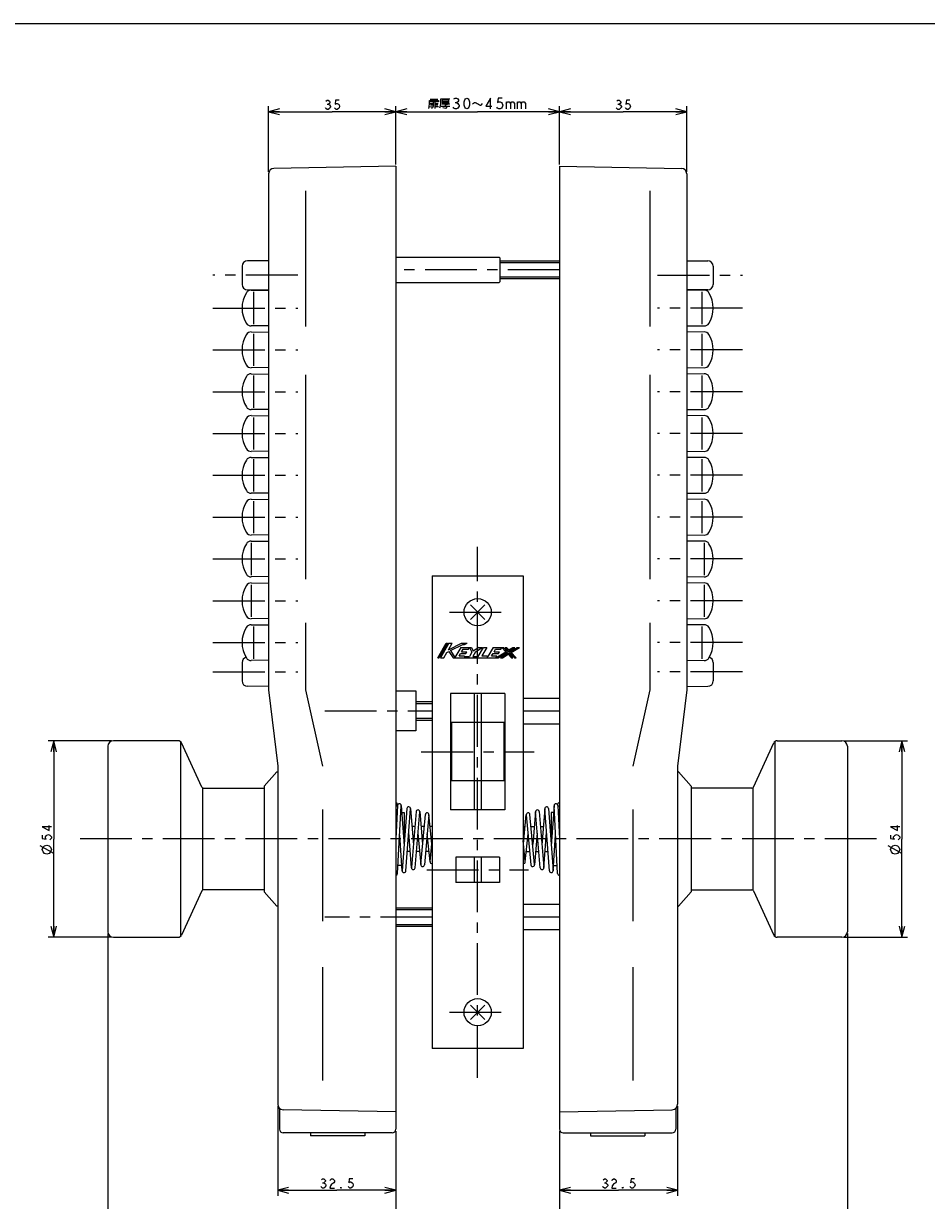
# Model space of a CAD drawing. Units: millimetres. Extents: x 0 to 690, y 0 to 487.
# Drawn here: x 206 to 454, y 164 to 487 of the extents above; entities that cross this region are included whole.
import ezdxf

# ---------------------------------------------------------------- set-up
doc = ezdxf.new("R2010")
doc.units = ezdxf.units.MM
doc.header["$LTSCALE"] = 37.928
doc.linetypes.add('CENTER', pattern=[0.6, 0.375, -0.075, 0.075, -0.075])
doc.layers.get('0').update_dxf_attribs({"linetype": 'CONTINUOUS'})
doc.layers.add('Layer0016', color=7, linetype='CONTINUOUS')
doc.layers.add('Layer0021', color=7, linetype='CONTINUOUS')
doc.dimstyles.new('DIMSTYLE_1', dxfattribs={"dimtxt": 2.5, "dimasz": 3, "dimexe": 1.5, "dimexo": 0.5, "dimtad": 1, "dimdsep": 46, "dimtxsty": 'STANDARD', "dimblk": 'OPEN', "dimblk1": 'OPEN', "dimblk2": 'OPEN', "dimcen": 0.09, "dimazin": 2, "dimtp": 0.3, "dimtm": 0.3, "dimtfac": 1, "dimtofl": 0, "dimtmove": 0, "dimatfit": 3, "dimldrblk": 'OPEN', "dimfxl": 1, "dimtolj": 1, "dimarcsym": 0})
doc.dimstyles.new('DIMSTYLE_2', dxfattribs={"dimtxt": 3, "dimasz": 3, "dimexe": 1.5, "dimexo": 0.5, "dimgap": 0.75, "dimtad": 1, "dimdsep": 46, "dimtxsty": 'STANDARD', "dimblk": 'OPEN', "dimblk1": 'OPEN', "dimblk2": 'OPEN', "dimcen": 0.09, "dimazin": 2, "dimtp": 0.3, "dimtm": 0.3, "dimtfac": 1, "dimtofl": 0, "dimtmove": 0, "dimatfit": 3, "dimldrblk": 'OPEN', "dimfxl": 1, "dimtolj": 1, "dimarcsym": 0})

# ---------------------------------------------------------------- blocks, each defined once
blk = doc.blocks.new('_OPEN')
at = {"color": 0, "linetype": 'BYBLOCK'}
for p, q in [((0, 0), (-1, 0.25)), ((-1, -0.25), (0, 0)), ((-1, 0), (0, 0))]:
    blk.add_line(p, q, dxfattribs=at)
blk = doc.blocks.new('*D0')
at = {"color": 2, "linetype": 'CONTINUOUS'}
for p, q in [((230.35, 290.16), (212.94, 290.16)), ((214.44, 290.16), (214.44, 263.16)), ((214.44, 236.16), (214.44, 263.16)), ((230.35, 236.16), (212.94, 236.16))]:
    blk.add_line(p, q, dxfattribs=at)
at = {"color": 2, "linetype": 'CONTINUOUS', "xscale": 3, "yscale": 3, "zscale": 3}
for p, rotation in [((214.44, 290.16), 90), ((214.44, 236.16), 270)]:
    blk.add_blockref('_OPEN', p, dxfattribs=dict(at, rotation=rotation))
blk = doc.blocks.new('*D1')
at = {"color": 2, "linetype": 'CONTINUOUS'}
for p, q in [((431.75, 290.16), (449.25, 290.16)), ((447.75, 290.16), (447.75, 263.16)), ((447.75, 236.16), (447.75, 263.16)), ((431.75, 236.16), (449.25, 236.16))]:
    blk.add_line(p, q, dxfattribs=at)
at = {"color": 2, "linetype": 'CONTINUOUS', "xscale": 3, "yscale": 3, "zscale": 3}
for p, rotation in [((447.75, 290.16), 90), ((447.75, 236.16), 270)]:
    blk.add_blockref('_OPEN', p, dxfattribs=dict(at, rotation=rotation))
blk = doc.blocks.new('*D2')
at = {"color": 2, "linetype": 'CONTINUOUS'}
for p, q in [((276.05, 189.71), (276.05, 165.06)), ((308.55, 182.86), (308.55, 165.06)), ((276.05, 166.56), (292.3, 166.56)), ((308.55, 166.56), (292.3, 166.56))]:
    blk.add_line(p, q, dxfattribs=at)
at = {"color": 2, "linetype": 'CONTINUOUS', "xscale": 3, "yscale": 3, "zscale": 3, "rotation": 180}
blk.add_blockref('_OPEN', (276.05, 166.56), dxfattribs=at)
at = {"color": 2, "linetype": 'CONTINUOUS', "xscale": 3, "yscale": 3, "zscale": 3}
blk.add_blockref('_OPEN', (308.55, 166.56), dxfattribs=at)
blk = doc.blocks.new('*D3')
at = {"color": 2, "linetype": 'CONTINUOUS'}
for p, q in [((229.35, 237.16), (229.35, 157.06)), ((308.55, 182.86), (308.55, 157.06)), ((229.35, 158.56), (268.95, 158.56)), ((308.55, 158.56), (268.95, 158.56))]:
    blk.add_line(p, q, dxfattribs=at)
at = {"color": 2, "linetype": 'CONTINUOUS', "xscale": 3, "yscale": 3, "zscale": 3, "rotation": 180}
blk.add_blockref('_OPEN', (229.35, 158.56), dxfattribs=at)
at = {"color": 2, "linetype": 'CONTINUOUS', "xscale": 3, "yscale": 3, "zscale": 3}
blk.add_blockref('_OPEN', (308.55, 158.56), dxfattribs=at)
blk = doc.blocks.new('*D4')
at = {"color": 2, "linetype": 'CONTINUOUS'}
for p, q in [((386.05, 189.71), (386.05, 165.06)), ((353.55, 182.86), (353.55, 165.06)), ((353.55, 166.56), (369.8, 166.56)), ((386.05, 166.56), (369.8, 166.56))]:
    blk.add_line(p, q, dxfattribs=at)
at = {"color": 2, "linetype": 'CONTINUOUS', "xscale": 3, "yscale": 3, "zscale": 3, "rotation": 180}
blk.add_blockref('_OPEN', (353.55, 166.56), dxfattribs=at)
at = {"color": 2, "linetype": 'CONTINUOUS', "xscale": 3, "yscale": 3, "zscale": 3}
blk.add_blockref('_OPEN', (386.05, 166.56), dxfattribs=at)
blk = doc.blocks.new('*D5')
at = {"color": 2, "linetype": 'CONTINUOUS'}
for p, q in [((432.75, 237.16), (432.75, 157.06)), ((353.55, 182.86), (353.55, 157.06)), ((353.55, 158.56), (393.15, 158.56)), ((432.75, 158.56), (393.15, 158.56))]:
    blk.add_line(p, q, dxfattribs=at)
at = {"color": 2, "linetype": 'CONTINUOUS', "xscale": 3, "yscale": 3, "zscale": 3, "rotation": 180}
blk.add_blockref('_OPEN', (353.55, 158.56), dxfattribs=at)
at = {"color": 2, "linetype": 'CONTINUOUS', "xscale": 3, "yscale": 3, "zscale": 3}
blk.add_blockref('_OPEN', (432.75, 158.56), dxfattribs=at)
blk = doc.blocks.new('*D6')
at = {"color": 2, "linetype": 'CONTINUOUS'}
for p, q in [((273.55, 446.58), (273.55, 464.66)), ((273.55, 463.16), (291.05, 463.16)), ((308.55, 463.16), (291.05, 463.16)), ((308.55, 448.66), (308.55, 464.66))]:
    blk.add_line(p, q, dxfattribs=at)
at = {"color": 2, "linetype": 'CONTINUOUS', "xscale": 3, "yscale": 3, "zscale": 3, "rotation": 180}
blk.add_blockref('_OPEN', (273.55, 463.16), dxfattribs=at)
at = {"color": 2, "linetype": 'CONTINUOUS', "xscale": 3, "yscale": 3, "zscale": 3}
blk.add_blockref('_OPEN', (308.55, 463.16), dxfattribs=at)
blk = doc.blocks.new('*D7')
at = {"color": 2, "linetype": 'CONTINUOUS'}
for p, q in [((308.55, 463.91), (308.55, 464.66)), ((308.55, 448.66), (308.55, 463.91)), ((308.55, 463.16), (331.05, 463.16)), ((353.55, 463.16), (331.05, 463.16)), ((353.55, 463.91), (353.55, 464.66)), ((353.55, 448.66), (353.55, 463.91))]:
    blk.add_line(p, q, dxfattribs=at)
at = {"color": 2, "linetype": 'CONTINUOUS', "xscale": 3, "yscale": 3, "zscale": 3}
for p, rotation in [((308.55, 463.16), 180), ((353.55, 463.16), 360)]:
    blk.add_blockref('_OPEN', p, dxfattribs=dict(at, rotation=rotation))
blk = doc.blocks.new('*D8')
at = {"color": 2, "linetype": 'CONTINUOUS'}
for p, q in [((353.55, 448.66), (353.55, 464.66)), ((353.55, 463.16), (371.05, 463.16)), ((388.55, 463.16), (371.05, 463.16)), ((388.55, 446.58), (388.55, 464.66))]:
    blk.add_line(p, q, dxfattribs=at)
at = {"color": 2, "linetype": 'CONTINUOUS', "xscale": 3, "yscale": 3, "zscale": 3, "rotation": 180}
blk.add_blockref('_OPEN', (353.55, 463.16), dxfattribs=at)
at = {"color": 2, "linetype": 'CONTINUOUS', "xscale": 3, "yscale": 3, "zscale": 3}
blk.add_blockref('_OPEN', (388.55, 463.16), dxfattribs=at)

msp = doc.modelspace()

# ---------------------------------------------------------------- linework, layer by layer
at = {"color": 7, "linetype": 'CONTINUOUS'}
msp.add_line((0, 487.4), (689.6, 487.4), dxfattribs=at)
at = {"color": 2, "linetype": 'CONTINUOUS'}
for p, q in [((318.019, 466.633), (320.081, 466.633)), ((289.644, 465.247), (289.956, 465.247)), ((317.925, 464.476), (318.769, 464.57)), ((318.019, 465.414), (318.769, 465.414)), ((318.112, 465.039), (318.769, 465.039)), ((319.331, 464.008), (319.331, 465.883)), ((319.331, 465.414), (320.175, 465.414)), ((319.331, 465.039), (320.081, 465.039)), ((319.331, 464.57), (320.269, 464.57)), ((321.019, 464.664), (323.362, 464.664)), ((321.3, 465.976), (323.081, 465.976)), ((324.862, 465.664), (325.237, 465.664)), ((338.925, 465.914), (338.925, 463.914)), ((341.925, 465.914), (341.925, 463.914)), ((369.644, 465.247), (369.956, 465.247)), ((214.443, 259.206), (210.693, 261.289)), ((447.75, 259.206), (444, 261.289)), ((288.394, 168.647), (288.706, 168.647)), ((365.894, 168.647), (366.206, 168.647))]:
    msp.add_line(p, q, dxfattribs=at)
at = {"color": 3, "linetype": 'CONTINUOUS'}
for p, q in [((229.35, 288.664), (229.35, 237.664)), ((248.71, 290.164), (230.85, 290.164)), ((249.35, 289.932), (249.35, 236.395)), ((255.216, 277.454), (249.618, 289.583)), ((272.35, 277.664), (275.85, 281.664)), ((275.85, 281.664), (276.05, 281.664)), ((255.35, 277.28), (255.35, 249.048)), ((255.67, 277.164), (272.35, 277.164)), ((272.35, 277.664), (272.35, 248.664)), ((255.216, 248.873), (249.618, 236.745)), ((272.35, 249.164), (255.67, 249.164)), ((272.35, 248.664), (275.85, 244.664)), ((276.05, 244.664), (275.85, 244.664)), ((230.85, 236.164), (248.71, 236.164))]:
    msp.add_line(p, q, dxfattribs=at)
at = {"color": 2, "linetype": 'CONTINUOUS'}
for points in [[(289.331, 466.081), (289.644, 466.289), (289.956, 466.289), (290.269, 466.081), (290.425, 465.872), (290.425, 465.664), (290.269, 465.456), (289.956, 465.247), (290.269, 465.039), (290.581, 464.622)], [(292.925, 466.289), (291.987, 466.289), (291.831, 465.247), (292.144, 465.456), (292.456, 465.456), (292.769, 465.247), (292.925, 465.039), (293.081, 464.622), (292.925, 464.206), (292.769, 463.997), (292.456, 463.789), (292.144, 463.789), (291.831, 463.997), (291.675, 464.206)], [(317.644, 464.008), (317.737, 464.57), (317.831, 465.32), (317.831, 466.258), (320.269, 466.258), (320.269, 465.883), (317.831, 465.883)], [(320.644, 464.195), (320.831, 464.758), (320.925, 465.414), (320.925, 466.726), (323.362, 466.726)], [(321.3, 466.351), (321.3, 465.601), (323.081, 465.601), (323.081, 466.351), (321.3, 466.351)], [(324.487, 466.664), (324.862, 466.914), (325.237, 466.914), (325.612, 466.664), (325.8, 466.414), (325.8, 466.164), (325.612, 465.914), (325.237, 465.664), (325.612, 465.414), (325.8, 465.164), (325.987, 464.914), (325.987, 464.664), (325.612, 464.164)], [(328.05, 463.914), (327.675, 464.164), (327.487, 464.414), (327.3, 464.914), (327.3, 465.914), (327.487, 466.414), (327.675, 466.664), (328.05, 466.914), (328.425, 466.664), (328.612, 466.414), (328.8, 465.914), (328.8, 464.914), (328.612, 464.414), (328.425, 464.164), (328.05, 463.914)], [(334.612, 463.914), (334.612, 466.914), (333.3, 464.664), (334.987, 464.664)], [(337.8, 466.914), (336.675, 466.914), (336.487, 465.664), (336.862, 465.914), (337.237, 465.914), (337.612, 465.664), (337.8, 465.414), (337.987, 464.914), (337.8, 464.414), (337.612, 464.164), (337.237, 463.914), (336.862, 463.914), (336.487, 464.164), (336.3, 464.414)], [(369.331, 466.081), (369.644, 466.289), (369.956, 466.289), (370.269, 466.081), (370.425, 465.872), (370.425, 465.664), (370.269, 465.456), (369.956, 465.247), (370.269, 465.039)], [(372.925, 466.289), (371.987, 466.289), (371.831, 465.247), (372.144, 465.456), (372.456, 465.456), (372.769, 465.247), (372.925, 465.039), (373.081, 464.622), (372.925, 464.206), (372.769, 463.997), (372.456, 463.789), (372.144, 463.789), (371.831, 463.997), (371.675, 464.206)], [(290.581, 464.622), (290.581, 464.414), (290.425, 464.206), (290.269, 463.997), (289.956, 463.789), (289.644, 463.789), (289.331, 463.997), (289.175, 464.206)], [(318.769, 465.883), (318.769, 464.57), (318.675, 464.195), (318.394, 464.008)], [(321.206, 465.32), (323.269, 465.32), (322.05, 464.945), (322.331, 464.758), (322.425, 464.57), (322.519, 464.289), (322.519, 464.195), (322.425, 464.008), (322.331, 464.008), (321.487, 464.195)], [(325.612, 464.164), (325.237, 463.914), (324.862, 463.914), (324.487, 464.164), (324.3, 464.414)], [(329.644, 465.226), (329.925, 465.508), (330.206, 465.695), (330.394, 465.695), (330.675, 465.601), (330.956, 465.414), (331.237, 465.226), (331.519, 465.039), (331.706, 464.945), (331.894, 464.945), (332.081, 465.039), (332.362, 465.414)], [(338.925, 465.414), (339.3, 465.914), (339.675, 465.914), (340.05, 465.414), (340.05, 463.914)], [(340.05, 465.414), (340.425, 465.914), (340.8, 465.914), (341.175, 465.414), (341.175, 463.914)], [(341.925, 465.414), (342.3, 465.914), (342.675, 465.914), (343.05, 465.414), (343.05, 463.914)], [(343.05, 465.414), (343.425, 465.914), (343.8, 465.914), (344.175, 465.414), (344.175, 463.914)], [(370.581, 464.414), (370.269, 463.997), (369.956, 463.789), (369.644, 463.789), (369.331, 463.997), (369.175, 464.206)], [(370.269, 465.039), (370.581, 464.622), (370.581, 464.414)], [(213.818, 266.549), (211.318, 266.549), (213.193, 265.456), (213.193, 266.862)], [(447.125, 266.549), (444.625, 266.549), (446.5, 265.456), (446.5, 266.862)], [(211.318, 264.206), (211.318, 263.268), (212.36, 263.112), (212.152, 263.424), (212.152, 263.737), (212.36, 264.049), (212.568, 264.206), (212.985, 264.362), (213.402, 264.206), (213.61, 264.049), (213.818, 263.737), (213.818, 263.424), (213.61, 263.112), (213.402, 262.956)], [(444.625, 264.206), (444.625, 263.268), (445.666, 263.112), (445.458, 263.424), (445.458, 263.737), (445.666, 264.049), (445.875, 264.206), (446.291, 264.362), (446.708, 264.206), (446.916, 264.049), (447.125, 263.737), (447.125, 263.424), (446.916, 263.112), (446.708, 262.956)], [(212.568, 258.997), (211.943, 259.206), (211.527, 259.622), (211.318, 260.247), (211.527, 260.872), (211.943, 261.289), (212.568, 261.497), (213.193, 261.289), (213.61, 260.872), (213.818, 260.247), (213.61, 259.622), (213.193, 259.206), (212.568, 258.997)], [(445.875, 258.997), (445.25, 259.206), (444.833, 259.622), (444.625, 260.247), (444.833, 260.872), (445.25, 261.289), (445.875, 261.497), (446.5, 261.289), (446.916, 260.872), (447.125, 260.247), (446.916, 259.622), (446.5, 259.206), (445.875, 258.997)], [(288.081, 169.481), (288.394, 169.689), (288.706, 169.689), (289.019, 169.481), (289.175, 169.272), (289.175, 169.064), (289.019, 168.856), (288.706, 168.647), (289.019, 168.439), (289.175, 168.231), (289.331, 168.022), (289.331, 167.814), (289.019, 167.397)], [(290.425, 169.272), (290.581, 169.481), (290.894, 169.689), (291.206, 169.689), (291.519, 169.481), (291.675, 169.272), (291.675, 168.856), (291.519, 168.647), (291.206, 168.439), (290.894, 168.231), (290.581, 167.814), (290.425, 167.189), (291.675, 167.189)], [(296.675, 169.689), (295.737, 169.689), (295.581, 168.647), (295.894, 168.856), (296.206, 168.856), (296.519, 168.647), (296.675, 168.439), (296.831, 168.022), (296.675, 167.606), (296.519, 167.397), (296.206, 167.189), (295.894, 167.189), (295.581, 167.397), (295.425, 167.606)], [(365.581, 169.481), (365.894, 169.689), (366.206, 169.689), (366.519, 169.481), (366.675, 169.272), (366.675, 169.064), (366.519, 168.856), (366.206, 168.647), (366.519, 168.439), (366.675, 168.231), (366.831, 168.022), (366.831, 167.814), (366.519, 167.397)], [(367.925, 169.272), (368.081, 169.481), (368.394, 169.689), (368.706, 169.689), (369.019, 169.481), (369.175, 169.272), (369.175, 168.856), (369.019, 168.647), (368.706, 168.439), (368.394, 168.231), (368.081, 167.814), (367.925, 167.189), (369.175, 167.189)], [(374.175, 169.689), (373.237, 169.689), (373.081, 168.647), (373.394, 168.856), (373.706, 168.856), (374.019, 168.647), (374.175, 168.439), (374.331, 168.022), (374.175, 167.606), (374.019, 167.397), (373.706, 167.189), (373.394, 167.189), (373.081, 167.397), (372.925, 167.606)], [(289.019, 167.397), (288.706, 167.189), (288.394, 167.189), (288.081, 167.397), (287.925, 167.606)], [(293.55, 167.189), (293.394, 167.189), (293.394, 167.397), (293.55, 167.189)], [(366.519, 167.397), (366.206, 167.189), (365.894, 167.189), (365.581, 167.397), (365.425, 167.606)], [(371.05, 167.189), (370.894, 167.189), (370.894, 167.397), (371.05, 167.189)]]:
    msp.add_lwpolyline(points, dxfattribs=at)
at = {"color": 3, "linetype": 'CONTINUOUS'}
for centre, radius, start, end in [((230.85, 288.664), 1.5, 90, 180), ((248.71, 289.164), 1, 24.77514, 90), ((255.67, 277.664), 0.5, 204.77514, 270), ((255.67, 248.664), 0.5, 90, 155.22486), ((230.85, 237.664), 1.5, 180, 270), ((248.71, 237.164), 1, 270, 335.22486)]:
    msp.add_arc(centre, radius, start, end, dxfattribs=at)
at = {"layer": 'Layer0016', "color": 3, "linetype": 'CONTINUOUS'}
for p, q in [((308.55, 448.164), (275.024, 447.579)), ((308.55, 448.164), (308.55, 183.364)), ((353.55, 448.164), (353.55, 183.364)), ((353.55, 448.164), (387.076, 447.579)), ((273.55, 446.079), (273.55, 304.164)), ((388.55, 446.079), (388.55, 304.164)), ((273.55, 422.164), (267.75, 422.164)), ((308.55, 423.164), (336.95, 423.164)), ((336.95, 423.164), (337.25, 422.864)), ((337.25, 416.464), (337.25, 422.864)), ((388.55, 422.164), (394.35, 422.164)), ((266.25, 420.664), (266.25, 415.664)), ((395.85, 420.664), (395.85, 415.664)), ((308.55, 416.164), (336.95, 416.164)), ((337.25, 416.464), (336.95, 416.164)), ((267.75, 414.164), (273.55, 414.164)), ((268.74, 414.083), (273.55, 414.023)), ((394.35, 414.164), (388.55, 414.164)), ((393.359, 414.083), (388.55, 414.023)), ((273.55, 404.305), (268.74, 404.245)), ((268.74, 402.583), (273.55, 402.523)), ((388.55, 404.305), (393.359, 404.245)), ((393.359, 402.583), (388.55, 402.523)), ((273.55, 392.805), (268.74, 392.745)), ((388.55, 392.805), (393.359, 392.745)), ((268.74, 391.083), (273.55, 391.023)), ((393.359, 391.083), (388.55, 391.023)), ((273.55, 381.305), (268.74, 381.245)), ((268.74, 379.583), (273.55, 379.523)), ((388.55, 381.305), (393.359, 381.245)), ((393.359, 379.583), (388.55, 379.523)), ((273.55, 369.805), (268.74, 369.745)), ((388.55, 369.805), (393.359, 369.745)), ((268.74, 368.083), (273.55, 368.023)), ((393.359, 368.083), (388.55, 368.023)), ((273.55, 358.305), (268.74, 358.245)), ((268.74, 356.583), (273.55, 356.523)), ((388.55, 358.305), (393.359, 358.245)), ((393.359, 356.583), (388.55, 356.523)), ((273.55, 346.805), (268.74, 346.745)), ((388.55, 346.805), (393.359, 346.745)), ((268.74, 345.083), (273.55, 345.023)), ((393.359, 345.083), (388.55, 345.023)), ((273.55, 335.305), (268.74, 335.245)), ((268.74, 333.583), (273.55, 333.523)), ((318.55, 335.514), (318.55, 205.514)), ((318.55, 335.514), (343.55, 335.514)), ((343.55, 335.514), (343.55, 205.514)), ((388.55, 335.305), (393.359, 335.245)), ((393.359, 333.583), (388.55, 333.523)), ((273.55, 323.805), (268.74, 323.745)), ((388.55, 323.805), (393.359, 323.745)), ((268.74, 322.083), (273.55, 322.023)), ((393.359, 322.083), (388.55, 322.023)), ((266.25, 311.672), (266.25, 306.656)), ((273.55, 312.305), (268.74, 312.245)), ((388.55, 312.305), (393.359, 312.245)), ((395.85, 311.672), (395.85, 306.656)), ((273.55, 305.125), (267.742, 305.156)), ((388.55, 305.125), (394.358, 305.156)), ((273.55, 304.164), (276.05, 283.164)), ((308.55, 303.864), (314.05, 303.864)), ((314.05, 303.864), (314.05, 292.864)), ((323.55, 303.164), (323.55, 271.164)), ((338.55, 303.164), (323.55, 303.164)), ((330.05, 303.164), (330.05, 271.164)), ((332.05, 303.164), (332.05, 271.164)), ((338.55, 303.164), (338.55, 271.164)), ((343.55, 301.864), (353.55, 301.864)), ((388.55, 304.164), (386.05, 283.164)), ((338.55, 295.164), (323.55, 295.164)), ((323.85, 295.164), (323.85, 279.164)), ((338.25, 295.164), (338.25, 279.164)), ((343.55, 294.864), (353.55, 294.864)), ((314.05, 292.864), (308.55, 292.864)), ((406.884, 277.454), (412.482, 289.583)), ((412.75, 289.932), (412.75, 236.395)), ((413.39, 290.164), (431.25, 290.164)), ((432.75, 288.664), (432.75, 237.664)), ((276.05, 283.164), (276.05, 190.205)), ((386.05, 283.164), (386.05, 190.205)), ((386.25, 281.664), (386.05, 281.664)), ((389.75, 277.664), (386.25, 281.664)), ((338.55, 279.164), (323.55, 279.164)), ((389.75, 277.664), (389.75, 248.664)), ((406.43, 277.164), (389.75, 277.164)), ((406.75, 277.28), (406.75, 249.048)), ((310.169, 270.464), (310.85, 270.464)), ((310.85, 270.464), (310.85, 261.721)), ((338.55, 271.164), (323.55, 271.164)), ((351.25, 270.464), (351.25, 261.721)), ((351.931, 270.464), (351.25, 270.464)), ((311.214, 266.614), (310.85, 266.614)), ((313.788, 266.614), (312.964, 266.614)), ((316.369, 266.614), (315.48, 266.614)), ((318.55, 266.614), (317.989, 266.614)), ((343.55, 266.614), (344.111, 266.614)), ((345.73, 266.614), (346.62, 266.614)), ((348.311, 266.614), (349.136, 266.614)), ((350.886, 266.614), (351.25, 266.614)), ((312.5, 259.714), (311.703, 259.714)), ((315.078, 259.714), (314.223, 259.714)), ((317.663, 259.714), (316.736, 259.714)), ((344.436, 259.714), (345.364, 259.714)), ((347.022, 259.714), (347.877, 259.714)), ((349.599, 259.714), (350.396, 259.714)), ((310.202, 255.864), (309.166, 255.864)), ((325.05, 258.164), (325.05, 251.164)), ((337.05, 258.164), (325.05, 258.164)), ((330.05, 258.164), (330.05, 251.164)), ((332.05, 258.164), (332.05, 251.164)), ((337.05, 258.164), (337.05, 251.164)), ((351.898, 255.864), (352.933, 255.864)), ((337.05, 251.164), (325.05, 251.164)), ((389.75, 248.664), (386.25, 244.664)), ((389.75, 249.164), (406.43, 249.164)), ((406.884, 248.873), (412.482, 236.745)), ((353.55, 245.164), (343.55, 245.164)), ((386.05, 244.664), (386.25, 244.664)), ((353.55, 238.164), (343.55, 238.164)), ((431.25, 236.164), (413.39, 236.164)), ((343.55, 205.514), (318.55, 205.514)), ((276.55, 189.087), (276.55, 183.364)), ((308.55, 188.164), (277.524, 188.706)), ((353.55, 188.164), (384.576, 188.706)), ((385.55, 189.087), (385.55, 183.364)), ((307.55, 182.364), (277.55, 182.364)), ((299.997, 181.564), (285.102, 181.564)), ((299.997, 182.364), (299.997, 181.564)), ((354.55, 182.364), (384.55, 182.364)), ((362.102, 182.364), (362.102, 181.564)), ((362.102, 181.564), (376.997, 181.564))]:
    msp.add_line(p, q, dxfattribs=at)
at = {"layer": 'Layer0016', "color": 4, "linetype": 'CONTINUOUS'}
for p, q in [((283.714, 441.392), (283.714, 404.059)), ((378.385, 441.392), (378.385, 404.059)), ((337.25, 421.664), (353.55, 421.664)), ((353.55, 417.664), (337.25, 417.664)), ((269.422, 413.583), (269.422, 404.745)), ((392.678, 413.583), (392.678, 404.745)), ((269.422, 402.083), (269.422, 393.245)), ((392.678, 402.083), (392.678, 393.245)), ((269.422, 390.583), (269.422, 381.745)), ((283.714, 390.792), (283.714, 334.638)), ((378.385, 390.792), (378.385, 334.638)), ((392.678, 390.583), (392.678, 381.745)), ((269.422, 379.083), (269.422, 370.245)), ((392.678, 379.083), (392.678, 370.245)), ((269.422, 367.583), (269.422, 358.745)), ((392.678, 367.583), (392.678, 358.745)), ((269.422, 356.083), (269.422, 347.245)), ((392.678, 356.083), (392.678, 347.245)), ((268.722, 344.583), (268.722, 335.745)), ((393.378, 344.583), (393.378, 335.745)), ((268.722, 333.083), (268.722, 324.245)), ((393.378, 333.083), (393.378, 324.245)), ((333.05, 327.514), (329.05, 323.514)), ((329.05, 327.514), (333.05, 323.514)), ((269.422, 321.583), (269.422, 312.745)), ((283.714, 322.605), (283.714, 304.164)), ((378.385, 322.605), (378.385, 304.164)), ((392.678, 321.583), (392.678, 312.745)), ((320.059, 313.014), (322.379, 317.014)), ((322.749, 317.014), (320.429, 313.014)), ((323.118, 317.014), (320.798, 313.014)), ((321.723, 313.014), (322.562, 314.461)), ((322.379, 317.014), (322.749, 317.014)), ((322.562, 314.461), (323.112, 314.734)), ((322.999, 315.214), (326.619, 317.014)), ((322.999, 315.214), (324.043, 317.014)), ((323.112, 314.734), (324.299, 313.014)), ((323.118, 317.014), (324.043, 317.014)), ((323.546, 314.95), (326.939, 316.637)), ((323.546, 314.95), (324.813, 313.114)), ((326.379, 315.814), (324.813, 313.114)), ((325.958, 313.494), (326.352, 314.174)), ((326.352, 314.174), (327.827, 314.174)), ((326.379, 315.814), (329.322, 315.814)), ((326.619, 317.014), (328.176, 317.014)), ((326.631, 314.654), (327.025, 315.334)), ((326.631, 314.654), (328.106, 314.654)), ((326.939, 316.637), (327.419, 316.637)), ((327.025, 315.334), (328.5, 315.334)), ((327.419, 316.637), (328.176, 317.014)), ((327.827, 314.174), (328.106, 314.654)), ((328.5, 315.334), (328.779, 315.814)), ((329.459, 314.534), (328.763, 313.334)), ((328.779, 315.814), (329.459, 314.534)), ((329.322, 315.814), (329.853, 314.814)), ((330.434, 314.62), (329.687, 313.334)), ((331.379, 315.814), (329.853, 314.814)), ((330.434, 314.62), (332.254, 315.814)), ((331.179, 313.334), (332.617, 315.814)), ((331.379, 315.814), (332.254, 315.814)), ((333.542, 315.814), (332.196, 313.494)), ((332.617, 315.814), (333.542, 315.814)), ((335.299, 315.814), (333.86, 313.334)), ((334.878, 313.494), (335.272, 314.174)), ((335.272, 314.174), (336.747, 314.174)), ((335.299, 315.814), (338.138, 315.814)), ((335.551, 314.654), (335.945, 315.334)), ((335.551, 314.654), (337.026, 314.654)), ((335.945, 315.334), (337.42, 315.334)), ((336.075, 313.014), (338.789, 314.658)), ((336.692, 313.014), (339.293, 314.589)), ((336.747, 314.174), (337.026, 314.654)), ((337.31, 313.014), (339.518, 314.351)), ((337.42, 315.334), (337.699, 315.814)), ((337.699, 315.814), (338.789, 314.658)), ((337.928, 313.014), (339.462, 313.943)), ((338.138, 315.814), (339.293, 314.589)), ((338.578, 315.814), (339.573, 314.758)), ((338.578, 315.814), (339.018, 315.814)), ((339.018, 315.814), (339.629, 315.166)), ((339.462, 313.943), (340.339, 313.014)), ((339.518, 314.351), (340.76, 313.034)), ((339.573, 314.758), (341.316, 315.814)), ((339.629, 315.166), (340.699, 315.814)), ((339.798, 314.52), (341.934, 315.814)), ((339.798, 314.52), (341.218, 313.014)), ((340.302, 314.452), (342.552, 315.814)), ((340.302, 314.452), (341.658, 313.014)), ((340.699, 315.814), (341.316, 315.814)), ((341.934, 315.814), (342.552, 315.814)), ((320.059, 313.014), (320.429, 313.014)), ((320.798, 313.014), (321.723, 313.014)), ((324.299, 313.014), (336.692, 313.014)), ((325.958, 313.494), (327.433, 313.494)), ((327.34, 313.334), (327.433, 313.494)), ((327.34, 313.334), (328.763, 313.334)), ((329.687, 313.334), (331.179, 313.334)), ((332.196, 313.494), (333.659, 313.494)), ((333.659, 313.494), (333.566, 313.334)), ((333.566, 313.334), (333.86, 313.334)), ((334.878, 313.494), (336.353, 313.494)), ((336.075, 313.014), (336.353, 313.494)), ((337.31, 313.014), (337.928, 313.014)), ((340.339, 313.014), (340.739, 313.014)), ((341.218, 313.014), (341.658, 313.014)), ((283.714, 304.164), (288.354, 283.164)), ((378.385, 304.164), (373.746, 283.164)), ((318.55, 300.364), (314.05, 300.364)), ((314.05, 296.364), (318.55, 296.364)), ((309.035, 272.368), (308.55, 263.164)), ((309.049, 253.638), (310.033, 272.315)), ((309.05, 272.664), (309.05, 272.465)), ((310.033, 272.377), (310.819, 261.302)), ((352.067, 272.377), (351.281, 261.302)), ((353.05, 253.638), (352.066, 272.315)), ((353.05, 272.664), (353.05, 272.465)), ((353.065, 272.368), (353.55, 263.164)), ((288.354, 271.253), (288.354, 240.534)), ((311.581, 271.544), (310.308, 254.441)), ((311.305, 254.367), (312.578, 271.47)), ((312.578, 271.546), (313.365, 261.482)), ((314.126, 270.713), (312.854, 255.279)), ((313.85, 255.197), (315.123, 270.631)), ((315.123, 270.716), (315.912, 261.663)), ((315.399, 256.119), (316.672, 269.884)), ((317.667, 269.792), (316.395, 256.027)), ((318.458, 261.836), (317.667, 269.887)), ((343.642, 261.836), (344.432, 269.887)), ((344.432, 269.792), (345.705, 256.027)), ((346.7, 256.119), (345.428, 269.884)), ((346.977, 270.716), (346.188, 261.663)), ((348.249, 255.197), (346.977, 270.631)), ((347.973, 270.713), (349.246, 255.279)), ((349.522, 271.546), (348.735, 261.482)), ((350.794, 254.367), (349.522, 271.47)), ((350.519, 271.544), (351.791, 254.441)), ((373.746, 271.253), (373.746, 240.534)), ((310.308, 254.369), (309.608, 264.238)), ((312.853, 255.199), (312.092, 264.936)), ((314.638, 264.755), (315.399, 256.029)), ((317.944, 256.858), (317.185, 264.575)), ((317.945, 256.96), (318.55, 262.71)), ((344.155, 256.96), (343.55, 262.71)), ((344.155, 256.858), (344.914, 264.575)), ((347.461, 264.755), (346.701, 256.029)), ((349.246, 255.199), (350.008, 264.936)), ((351.792, 254.369), (352.492, 264.238)), ((318.55, 243.664), (308.55, 243.664)), ((308.55, 239.664), (318.55, 239.664)), ((288.354, 227.884), (288.354, 196.722)), ((373.746, 227.884), (373.746, 196.722)), ((329.05, 217.514), (333.05, 213.514)), ((333.05, 217.514), (329.05, 213.514))]:
    msp.add_line(p, q, dxfattribs=at)
at = {"layer": 'Layer0016', "color": 2, "linetype": 'CONTINUOUS'}
for p, q in [((337.25, 422.164), (353.55, 422.164)), ((353.55, 417.164), (337.25, 417.164)), ((318.55, 300.864), (314.05, 300.864)), ((314.05, 295.864), (318.55, 295.864)), ((318.55, 244.164), (308.55, 244.164)), ((308.55, 239.164), (318.55, 239.164))]:
    msp.add_line(p, q, dxfattribs=at)
at = {"layer": 'Layer0016', "color": 4, "linetype": 'CENTER'}
for p, q in [((281.55, 418.164), (258.25, 418.164)), ((353.55, 419.664), (308.55, 419.664)), ((380.55, 418.164), (403.85, 418.164)), ((258.25, 409.164), (281.55, 409.164)), ((403.85, 409.164), (380.55, 409.164)), ((258.25, 397.664), (281.55, 397.664)), ((403.85, 397.664), (380.55, 397.664)), ((258.25, 386.164), (281.55, 386.164)), ((403.85, 386.164), (380.55, 386.164)), ((258.25, 374.664), (281.55, 374.664)), ((403.85, 374.664), (380.55, 374.664)), ((258.25, 363.164), (281.55, 363.164)), ((403.85, 363.164), (380.55, 363.164)), ((258.25, 351.664), (281.55, 351.664)), ((403.85, 351.664), (380.55, 351.664)), ((331.05, 197.514), (331.05, 343.514)), ((258.25, 340.164), (281.55, 340.164)), ((403.85, 340.164), (380.55, 340.164)), ((258.25, 328.664), (281.55, 328.664)), ((403.85, 328.664), (380.55, 328.664)), ((323.3, 325.514), (338.8, 325.514)), ((258.25, 317.164), (281.55, 317.164)), ((403.85, 317.164), (380.55, 317.164)), ((258.25, 309.164), (281.55, 309.164)), ((403.85, 309.164), (380.55, 309.164)), ((289.05, 298.364), (318.55, 298.364)), ((343.55, 298.364), (353.55, 298.364)), ((315.55, 287.164), (346.55, 287.164)), ((440.75, 263.164), (221.35, 263.164)), ((317.05, 254.664), (345.05, 254.664)), ((318.55, 241.664), (289.05, 241.664)), ((353.55, 241.664), (343.55, 241.664)), ((323.3, 215.514), (338.8, 215.514))]:
    msp.add_line(p, q, dxfattribs=at)
at = {"layer": 'Layer0016', "color": 4, "linetype": 'CONTINUOUS'}
for centre in [(331.05, 325.514), (331.05, 215.514)]:
    msp.add_circle(centre, 3.75, dxfattribs=at)
at = {"layer": 'Layer0016', "color": 3, "linetype": 'CONTINUOUS'}
for centre, radius, start, end in [((275.05, 446.079), 1.5, 91, 180), ((387.05, 446.079), 1.5, 0, 89), ((267.75, 420.664), 1.5, 90, 180), ((394.35, 420.664), 1.5, 0, 90), ((267.75, 415.664), 1.5, 180, 270), ((394.35, 415.664), 1.5, 270, 360), ((274.25, 409.164), 8, 148.26457, 211.73543), ((268.722, 412.583), 1.5, 89.28384, 148.26457), ((393.378, 412.583), 1.5, 31.73543, 90.71616), ((387.85, 409.164), 8, 328.26457, 31.73543), ((268.722, 405.745), 1.5, 211.73543, 270.71616), ((393.378, 405.745), 1.5, 269.28384, 328.26457), ((274.25, 397.664), 8, 148.26457, 211.73543), ((268.722, 401.083), 1.5, 89.28384, 148.26457), ((393.378, 401.083), 1.5, 31.73543, 90.71616), ((387.85, 397.664), 8, 328.26457, 31.73543), ((268.722, 394.245), 1.5, 211.73543, 270.71616), ((393.378, 394.245), 1.5, 269.28384, 328.26457), ((274.25, 386.164), 8, 148.26457, 211.73543), ((268.722, 389.583), 1.5, 89.28384, 148.26457), ((393.378, 389.583), 1.5, 31.73543, 90.71616), ((387.85, 386.164), 8, 328.26457, 31.73543), ((268.722, 382.745), 1.5, 211.73543, 270.71616), ((393.378, 382.745), 1.5, 269.28384, 328.26457), ((274.25, 374.664), 8, 148.26457, 211.73543), ((268.722, 378.083), 1.5, 89.28384, 148.26457), ((393.378, 378.083), 1.5, 31.73543, 90.71616), ((387.85, 374.664), 8, 328.26457, 31.73543), ((268.722, 371.245), 1.5, 211.73543, 270.71616), ((393.378, 371.245), 1.5, 269.28384, 328.26457), ((274.25, 363.164), 8, 148.26457, 211.73543), ((268.722, 366.583), 1.5, 89.28384, 148.26457), ((393.378, 366.583), 1.5, 31.73543, 90.71616), ((387.85, 363.164), 8, 328.26457, 31.73543), ((268.722, 359.745), 1.5, 211.73543, 270.71616), ((268.722, 355.083), 1.5, 89.28384, 148.26457), ((393.378, 359.745), 1.5, 269.28384, 328.26457), ((393.378, 355.083), 1.5, 31.73543, 90.71616), ((274.25, 351.664), 8, 148.26457, 211.73543), ((387.85, 351.664), 8, 328.26457, 31.73543), ((268.722, 348.245), 1.5, 211.73543, 270.71616), ((393.378, 348.245), 1.5, 269.28384, 328.26457), ((274.25, 340.164), 8, 148.26457, 211.73543), ((268.722, 343.583), 1.5, 89.28384, 148.26457), ((393.378, 343.583), 1.5, 31.73543, 90.71616), ((387.85, 340.164), 8, 328.26457, 31.73543), ((268.722, 336.745), 1.5, 211.73543, 270.71616), ((268.722, 332.083), 1.5, 89.28384, 148.26457), ((393.378, 336.745), 1.5, 269.28384, 328.26457), ((393.378, 332.083), 1.5, 31.73543, 90.71616), ((274.25, 328.664), 8, 148.26457, 211.73543), ((387.85, 328.664), 8, 328.26457, 31.73543), ((268.722, 325.245), 1.5, 211.73543, 270.71616), ((393.378, 325.245), 1.5, 269.28384, 328.26457), ((274.25, 317.164), 8, 148.26457, 211.73543), ((268.722, 320.583), 1.5, 89.28384, 148.26457), ((393.378, 320.583), 1.5, 31.73543, 90.71616), ((387.85, 317.164), 8, 328.26457, 31.73543), ((267.75, 311.672), 1.5, 105.50966, 180), ((268.722, 313.745), 1.5, 211.73543, 270.71616), ((393.378, 313.745), 1.5, 269.28384, 328.26457), ((394.35, 311.672), 1.5, 0, 74.49034), ((267.75, 306.656), 1.5, 180, 269.69196), ((394.35, 306.656), 1.5, 270.30804, 360), ((413.39, 289.164), 1, 90, 155.22486), ((431.25, 288.664), 1.5, 0, 90), ((406.43, 277.664), 0.5, 270, 335.22486), ((406.43, 248.664), 0.5, 24.77514, 90), ((413.39, 237.164), 1, 204.77514, 270), ((431.25, 237.664), 1.5, 270, 360), ((277.55, 190.205), 1.5, 180, 269), ((384.55, 190.205), 1.5, 271, 360), ((277.55, 183.364), 1, 180, 270), ((307.55, 183.364), 1, 270, 360), ((354.55, 183.364), 1, 180, 270), ((384.55, 183.364), 1, 270, 360)]:
    msp.add_arc(centre, radius, start, end, dxfattribs=at)
at = {"layer": 'Layer0016', "color": 4, "linetype": 'CONTINUOUS'}
for centre, start, end in [((308.55, 272.664), 270, 90), ((309.534, 272.341), 356.98304, 176.98304), ((312.079, 271.507), 355.74466, 175.74466), ((350.02, 271.507), 4.25534, 184.25534), ((352.565, 272.341), 3.01696, 183.01696), ((353.55, 272.664), 90, 270), ((314.624, 270.672), 355.28649, 175.28649), ((317.17, 269.838), 354.71806, 174.71806), ((344.93, 269.838), 5.28194, 185.28194), ((347.475, 270.672), 4.71351, 184.71351), ((315.897, 256.073), 174.71806, 354.71806), ((318.442, 256.907), 173.99429, 282.439), ((343.657, 256.907), 257.561, 6.00571), ((346.203, 256.073), 185.28194, 5.28194), ((308.55, 253.664), 270, 356.98304), ((310.807, 254.404), 175.74466, 355.74466), ((313.352, 255.238), 175.28649, 355.28649), ((348.748, 255.238), 184.71351, 4.71351), ((351.293, 254.404), 184.25534, 4.25534), ((353.55, 253.664), 183.01696, 270)]:
    msp.add_arc(centre, 0.5, start, end, dxfattribs=at)
at = {"layer": 'Layer0021', "color": 3, "linetype": 'CONTINUOUS'}
for p, q in [((285.102, 182.364), (285.102, 181.564)), ((376.997, 182.364), (376.997, 181.564))]:
    msp.add_line(p, q, dxfattribs=at)

# ---------------------------------------------------------------- dimensions: what is measured, and where the dimension line sits
at = {"color": 2, "linetype": 'CONTINUOUS'}
for base, p1, p2, picture, middle in [((308.55, 463.164), (273.55, 446.079), (308.55, 448.164), '*D6', (288.55, 463.164)), ((388.55, 463.164), (353.55, 448.164), (388.55, 446.079), '*D8', (368.55, 463.164)), ((432.75, 158.564), (353.55, 183.364), (432.75, 237.664), '*D5', (388.15, 158.564)), ((308.55, 166.564), (276.05, 190.205), (308.55, 183.364), '*D2', (287.3, 166.564)), ((386.05, 166.564), (353.55, 183.364), (386.05, 190.205), '*D4', (364.8, 166.564))]:
    dim = msp.add_linear_dim(base=base, p1=p1, p2=p2, dimstyle='DIMSTYLE_1', dxfattribs=at)
    dim.commit()
    dim.dimension.update_dxf_attribs({"geometry": picture, "text_midpoint": middle, "dimtype": 160})
dim = msp.add_linear_dim(base=(353.55, 463.164), p1=(308.55, 448.164), p2=(353.55, 448.164), text='扉厚30～45mm', dimstyle='DIMSTYLE_2', dxfattribs=at)
dim.commit()
dim.dimension.update_dxf_attribs({"geometry": '*D7', "text_midpoint": (317.55, 463.164), "dimtype": 160})
for base, p1, p2, picture, middle in [((214.443, 236.164), (230.85, 290.164), (230.85, 236.164), '*D0', (214.443, 258.997)), ((447.75, 236.164), (431.25, 290.164), (431.25, 236.164), '*D1', (447.75, 258.997))]:
    dim = msp.add_linear_dim(base=base, p1=p1, p2=p2, angle=270, text='%%c<>', dimstyle='DIMSTYLE_1', dxfattribs=at)
    dim.commit()
    dim.dimension.update_dxf_attribs({"geometry": picture, "text_midpoint": middle, "dimtype": 160})
dim = msp.add_linear_dim(base=(229.35, 158.564), p1=(308.55, 183.364), p2=(229.35, 237.664), angle=180, dimstyle='DIMSTYLE_1', dxfattribs=at)
dim.commit()
dim.dimension.update_dxf_attribs({"geometry": '*D3', "text_midpoint": (263.95, 158.564), "dimtype": 160})

doc.saveas('drawing.dxf')
